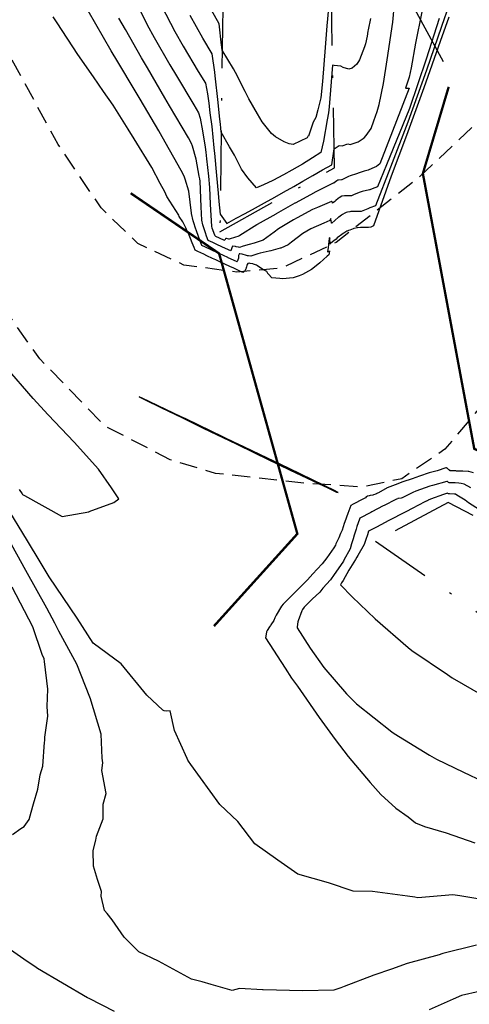
# Model space of a CAD drawing. Units: millimetres. Extents: x 763560 to 764069, y 9269526 to 9269965.
# Drawn here: x 763796 to 763815, y 9269647 to 9269688 of the extents above; entities that cross this region are included whole.
import ezdxf

# ---------------------------------------------------------------- set-up
doc = ezdxf.new("R2010")
doc.units = ezdxf.units.MM
doc.header["$LTSCALE"] = 0.2
doc.linetypes.add('DASHDOT', pattern=[25.4, 12.7, -6.35, 0, -6.35])
doc.linetypes.add('HIDDEN', pattern=[9.525, 6.35, -3.175])
for name, color, linetype in [('Borde Carretera', 6, 'CONTINUOUS'), ('CONTOURS', 7, 'CONTINUOUS'), ('CONTOURS_IDX', 7, 'CONTINUOUS'), ('GRID', 8, 'CONTINUOUS'), ('Quebradas', 10, 'DASHDOT'), ('TROCHA', 2, 'HIDDEN')]:
    doc.layers.add(name, color=color, linetype=linetype)

msp = doc.modelspace()

# ---------------------------------------------------------------- linework, layer by layer
at = {"layer": 'Borde Carretera', "const_width": 0.1}
for points in [[(763814.462, 9269685.434), (763813.367, 9269681.759), (763815.545, 9269670.092), (763822.075, 9269667.376)], [(763800.987, 9269680.926), (763804.734, 9269678.371), (763808.049, 9269666.491), (763804.514, 9269662.578)]]:
    msp.add_lwpolyline(points, dxfattribs=at)
at = {"layer": 'CONTOURS', "color": 252, "linetype": 'Continuous'}
for points in [[(763809.411, 9269689.233), (763809.298, 9269688.021), (763809.226, 9269687.105), (763809.12, 9269685.661), (763809.05, 9269684.967), (763808.923, 9269684.456), (763808.828, 9269684.139), (763808.713, 9269683.935), (763808.517, 9269683.348), (763808.505, 9269683.35), (763808.468, 9269683.277), (763807.876, 9269682.994), (763807.701, 9269683.022), (763807.494, 9269683.098), (763807.127, 9269683.315), (763806.958, 9269683.455), (763806.557, 9269683.953), (763806.356, 9269684.294), (763805.992, 9269684.93), (763805.843, 9269685.238), (763805.428, 9269686.041), (763805.34, 9269686.193), (763804.862, 9269686.99), (763804.849, 9269687.115), (763804.838, 9269687.199), (763804.734, 9269688.106), (763804.288, 9269688.901)], [(763814.488, 9269688.927), (763814.158, 9269687.986), (763813.518, 9269686.141), (763812.736, 9269683.937), (763811.989, 9269682.032), (763811.365, 9269680.391), (763811.117, 9269680.304), (763811.035, 9269680.264), (763810.755, 9269680.153), (763810.731, 9269680.152), (763810.607, 9269680.15), (763810.576, 9269680.15), (763810.455, 9269680.152), (763810.419, 9269680.151), (763810.309, 9269680.145), (763810.266, 9269680.14), (763810.173, 9269680.122), (763810.119, 9269680.108), (763810.062, 9269680.079), (763809.96, 9269680.021), (763809.923, 9269679.997), (763809.807, 9269679.911), (763809.783, 9269679.892), (763809.658, 9269679.786), (763809.643, 9269679.773), (763809.51, 9269679.66), (763809.503, 9269679.654), (763809.502, 9269679.659), (763809.499, 9269679.678), (763809.487, 9269679.752), (763809.484, 9269679.761), (763809.471, 9269679.832), (763809.465, 9269679.85), (763809.448, 9269679.832), (763809.44, 9269679.825), (763809.419, 9269679.763), (763809.166, 9269679.661), (763808.619, 9269679.415), (763808.284, 9269679.223), (763807.8, 9269678.855), (763807.653, 9269678.737), (763807.354, 9269678.601), (763807.326, 9269678.59), (763806.928, 9269678.486), (763806.853, 9269678.471), (763806.478, 9269678.39), (763806.369, 9269678.354), (763806.076, 9269678.255), (763805.985, 9269678.27), (763805.935, 9269678.278), (763805.849, 9269678.304), (763805.753, 9269678.333), (763805.706, 9269678.345), (763805.606, 9269678.36), (763805.586, 9269678.361), (763805.579, 9269678.346), (763805.558, 9269678.279), (763805.552, 9269678.227), (763805.55, 9269678.175), (763805.533, 9269678.096), (763805.529, 9269678.086), (763805.494, 9269678.038), (763805.484, 9269678.024), (763805.482, 9269678.022), (763805.469, 9269678.028), (763805.116, 9269678.193), (763805.102, 9269678.199), (763805.101, 9269678.2), (763804.734, 9269678.371), (763804.72, 9269678.377), (763804.367, 9269678.542), (763804.339, 9269678.555), (763803.999, 9269678.714), (763803.884, 9269679.018), (763803.875, 9269679.039), (763803.874, 9269679.042), (763803.76, 9269679.371), (763803.749, 9269679.402), (763803.651, 9269679.708), (763803.635, 9269679.753), (763803.566, 9269680.063), (763803.561, 9269680.079), (763803.448, 9269681.012), (763803.293, 9269681.514), (763803.252, 9269681.649), (763803.128, 9269681.883), (763802.328, 9269683.309), (763802.177, 9269683.567), (763801.39, 9269684.911), (763801.176, 9269685.262), (763800.446, 9269686.486), (763800.156, 9269686.961), (763799.509, 9269688.088), (763799.183, 9269688.65)], [(763802.297, 9269688.862), (763802.855, 9269687.782), (763803.212, 9269687.159), (763803.853, 9269686.087), (763804.156, 9269685.585), (763804.239, 9269685.143), (763804.304, 9269684.738), (763804.347, 9269684.338), (763804.421, 9269683.757), (763804.51, 9269682.851), (763804.525, 9269682.716), (763804.533, 9269682.624), (763804.627, 9269681.67), (763804.694, 9269680.927), (763804.717, 9269680.569), (763804.775, 9269680.037), (763805.059, 9269679.638), (763805.463, 9269679.865), (763805.843, 9269680.061), (763806.282, 9269680.307), (763806.653, 9269680.514), (763807.091, 9269680.76), (763807.467, 9269680.971), (763807.899, 9269681.214), (763808.282, 9269681.431), (763808.705, 9269681.669), (763809.114, 9269681.911), (763809.506, 9269682.13), (763809.607, 9269682.809), (763809.827, 9269682.953), (763809.945, 9269682.937), (763810.186, 9269683.013), (763810.285, 9269682.985), (763810.546, 9269683.072), (763810.623, 9269683.098), (763810.883, 9269683.265), (763810.958, 9269683.374), (763811.182, 9269683.673), (763811.288, 9269683.991), (763811.429, 9269684.384), (763811.512, 9269684.683), (763811.7, 9269685.569), (763811.861, 9269686.571), (763812.094, 9269688.175), (763812.166, 9269688.971)], [(763814.465, 9269688.388), (763814.094, 9269687.351), (763813.404, 9269685.388), (763812.679, 9269683.37), (763812.03, 9269681.645), (763811.279, 9269679.54), (763811.165, 9269679.485), (763811.064, 9269679.477), (763811.02, 9269679.476), (763810.91, 9269679.471), (763810.872, 9269679.472), (763810.755, 9269679.466), (763810.726, 9269679.465), (763810.603, 9269679.454), (763810.584, 9269679.452), (763810.453, 9269679.43), (763810.448, 9269679.428), (763810.408, 9269679.417), (763810.267, 9269679.366), (763810.222, 9269679.348), (763810.157, 9269679.317), (763810.146, 9269679.312), (763810.019, 9269679.236), (763809.989, 9269679.217), (763809.88, 9269679.139), (763809.837, 9269679.106), (763809.74, 9269679.03), (763809.687, 9269678.984), (763809.6, 9269678.912), (763809.538, 9269678.859), (763809.459, 9269678.793), (763809.445, 9269678.77), (763809.439, 9269678.866), (763809.427, 9269678.824), (763809.424, 9269679.04), (763809.422, 9269679.024), (763809.4, 9269679.031), (763809.396, 9269679.003), (763809.355, 9269678.622), (763809.324, 9269678.439), (763809.326, 9269678.44), (763809.408, 9269678.476), (763809.409, 9269678.477), (763809.41, 9269678.474), (763809.41, 9269678.473), (763809.383, 9269678.32), (763809.309, 9269678.26), (763809.001, 9269677.971), (763808.921, 9269677.904), (763808.646, 9269677.694), (763808.527, 9269677.623), (763808.269, 9269677.478), (763808.126, 9269677.43), (763807.866, 9269677.341), (763807.719, 9269677.328), (763807.434, 9269677.291), (763807.307, 9269677.305), (763806.97, 9269677.334), (763806.823, 9269677.499), (763806.818, 9269677.493), (763806.756, 9269677.61), (763806.613, 9269677.679), (763806.419, 9269677.807), (763806.362, 9269677.843), (763806.321, 9269677.871), (763806.194, 9269677.913), (763806.156, 9269677.926), (763806.056, 9269677.949), (763806.008, 9269677.954), (763805.946, 9269677.953), (763805.919, 9269677.909), (763805.912, 9269677.879), (763805.889, 9269677.796), (763805.889, 9269677.791), (763805.885, 9269677.779), (763805.87, 9269677.7), (763805.856, 9269677.691), (763805.831, 9269677.631), (763805.805, 9269677.616), (763805.774, 9269677.583), (763805.74, 9269677.567), (763805.561, 9269677.65), (763805.358, 9269677.745), (763805.194, 9269677.821), (763804.977, 9269677.922), (763804.826, 9269677.993), (763804.596, 9269678.1), (763804.459, 9269678.164), (763804.215, 9269678.278), (763804.091, 9269678.336), (763803.834, 9269678.456), (763803.724, 9269678.507), (763803.676, 9269678.618), (763803.593, 9269678.828), (763803.516, 9269679), (763803.459, 9269679.146), (763803.347, 9269679.388), (763803.319, 9269679.459), (763803.197, 9269679.718), (763803.046, 9269679.932), (763803.022, 9269679.988), (763802.516, 9269680.781), (763802.434, 9269680.985), (763802.236, 9269681.335), (763801.877, 9269682.017), (763801.133, 9269683.227), (763800.884, 9269683.645), (763800.239, 9269684.651), (763799.837, 9269685.238), (763799.406, 9269685.852), (763798.748, 9269686.804), (763797.879, 9269688.148), (763797.705, 9269688.399)], [(763814.057, 9269688.323), (763813.509, 9269686.605), (763812.795, 9269684.516), (763811.825, 9269682.127), (763811.446, 9269681.194), (763811.215, 9269681.106), (763811.116, 9269681.07), (763811.103, 9269681.066), (763810.791, 9269680.996), (763810.706, 9269680.973), (763810.46, 9269680.871), (763810.346, 9269680.82), (763810.245, 9269680.817), (763810.199, 9269680.815), (763810.089, 9269680.814), (763810.051, 9269680.811), (763809.938, 9269680.797), (763809.825, 9269680.724), (763809.783, 9269680.694), (763809.686, 9269680.615), (763809.633, 9269680.574), (763809.545, 9269680.502), (763809.535, 9269680.538), (763809.524, 9269680.554), (763809.516, 9269680.58), (763809.502, 9269680.587), (763809.493, 9269680.579), (763808.897, 9269680.32), (763808.693, 9269680.233), (763808.037, 9269679.877), (763807.885, 9269679.79), (763807.255, 9269679.42), (763807.07, 9269679.279), (763806.604, 9269678.937), (763806.438, 9269678.872), (763806.216, 9269678.802), (763806.011, 9269678.758), (763805.755, 9269678.681), (763805.601, 9269678.63), (763805.555, 9269678.636), (763805.459, 9269678.653), (763805.426, 9269678.662), (763805.307, 9269678.684), (763805.299, 9269678.685), (763805.297, 9269678.679), (763805.27, 9269678.605), (763805.266, 9269678.569), (763805.247, 9269678.519), (763805.225, 9269678.477), (763805.009, 9269678.577), (763804.844, 9269678.655), (763804.642, 9269678.749), (763804.463, 9269678.832), (763804.274, 9269678.92), (763804.206, 9269679.102), (763804.152, 9269679.247), (763804.084, 9269679.459), (763804.05, 9269679.589), (763804.004, 9269679.788), (763803.98, 9269680.342), (763803.925, 9269681.432), (763803.912, 9269681.54), (763803.895, 9269681.652), (763803.76, 9269682.369), (763803.61, 9269682.913), (763803.569, 9269683.03), (763803.435, 9269683.269), (763802.632, 9269684.632), (763802.439, 9269684.963), (763801.694, 9269686.234), (763801.444, 9269686.657), (763800.762, 9269687.859), (763800.486, 9269688.342)], [(763811.148, 9269688.324), (763811.05, 9269687.848), (763811.04, 9269687.792), (763811.001, 9269687.583), (763810.931, 9269687.261), (763810.893, 9269687.129), (763810.68, 9269686.577), (763810.566, 9269686.387), (763810.371, 9269686.224), (763810.229, 9269686.184), (763809.995, 9269686.257), (763809.886, 9269686.312), (763809.611, 9269686.34), (763809.545, 9269686.355), (763809.395, 9269684.586), (763809.362, 9269684.329), (763809.307, 9269684.038), (763809.164, 9269683.132), (763809.041, 9269682.644), (763808.686, 9269682.424), (763808.262, 9269682.159), (763807.819, 9269681.904), (763807.458, 9269681.701), (763807.015, 9269681.457), (763806.619, 9269681.281), (763806.324, 9269681.146), (763805.95, 9269681.571), (763805.685, 9269681.939), (763805.384, 9269682.533), (763805.178, 9269682.889), (763804.819, 9269683.514), (763804.787, 9269683.857), (763804.764, 9269684.064), (763804.682, 9269684.894), (763804.583, 9269685.775), (763804.57, 9269685.899), (763804.55, 9269686.051), (763804.443, 9269686.835), (763804.045, 9269687.5), (763803.509, 9269688.455)], [(763796.266, 9269668.368), (763796.384, 9269668.189), (763796.405, 9269668.159), (763796.485, 9269668.113), (763798.088, 9269667.219), (763799.212, 9269667.427), (763799.225, 9269667.429), (763799.228, 9269667.431), (763800.279, 9269667.813), (763800.487, 9269667.972), (763800.171, 9269668.443), (763799.627, 9269669.229), (763798.591, 9269670.38), (763797.488, 9269671.54), (763796.851, 9269672.225), (763795.682, 9269673.576)], [(763815.508, 9269669.076), (763815.312, 9269669.126), (763815.281, 9269669.128), (763815.06, 9269669.145), (763815.024, 9269669.147), (763814.799, 9269669.153), (763814.766, 9269669.155), (763814.54, 9269669.164), (763814.509, 9269669.167), (763814.504, 9269669.17), (763814.473, 9269669.198), (763814.464, 9269669.208), (763814.438, 9269669.238), (763814.424, 9269669.251), (763814.402, 9269669.268), (763814.385, 9269669.279), (763814.366, 9269669.283), (763814.347, 9269669.287), (763813.967, 9269669.166), (763813.63, 9269669.07), (763813.222, 9269668.931), (763812.915, 9269668.828), (763812.517, 9269668.691), (763812.2, 9269668.572), (763811.852, 9269668.447), (763811.49, 9269668.233), (763811.38, 9269668.179), (763811.37, 9269668.173), (763811.282, 9269668.146), (763811.251, 9269668.135), (763811.139, 9269668.119), (763811.091, 9269668.1), (763811.028, 9269668.088), (763810.977, 9269668.062), (763810.959, 9269668.052), (763810.932, 9269668.02), (763810.827, 9269667.965), (763810.408, 9269667.747), (763810.312, 9269667.697), (763810.188, 9269667.35), (763810.188, 9269667.349), (763810.186, 9269667.346), (763810.067, 9269666.997), (763810.039, 9269666.926), (763809.941, 9269666.652), (763809.876, 9269666.498), (763809.807, 9269666.319), (763809.683, 9269666.061), (763809.659, 9269666.005), (763809.601, 9269665.904), (763809.303, 9269665.477), (763809.098, 9269665.223), (763808.887, 9269664.997), (763808.699, 9269664.791), (763808.473, 9269664.537), (763808.3, 9269664.359), (763808.195, 9269664.255), (763807.865, 9269663.938), (763807.528, 9269663.591), (763807.443, 9269663.512), (763807.381, 9269663.42), (763807.155, 9269663.05), (763807.1, 9269662.929), (763807.051, 9269662.824), (763806.92, 9269662.631), (763806.906, 9269662.609), (763806.869, 9269662.543), (763806.769, 9269662.391), (763806.737, 9269662.332), (763806.715, 9269662.151), (763806.704, 9269662.081), (763807.535, 9269660.798), (763807.796, 9269660.381), (763808.053, 9269660.029), (763808.972, 9269658.708), (763809.654, 9269657.781), (763810.2, 9269657.052), (763811.138, 9269655.947), (763811.586, 9269655.447), (763812.218, 9269654.87), (763812.743, 9269654.495), (763813.054, 9269654.247), (763813.435, 9269654.083), (763814.348, 9269653.814), (763815.562, 9269653.401)], [(763815.397, 9269668.443), (763815.123, 9269668.601), (763814.996, 9269668.626), (763814.889, 9269668.642), (763814.739, 9269668.649), (763814.629, 9269668.652), (763814.481, 9269668.656), (763814.459, 9269668.671), (763814.445, 9269668.68), (763814.42, 9269668.699), (763814.409, 9269668.704), (763814.382, 9269668.712), (763813.774, 9269668.541), (763813.664, 9269668.509), (763813.069, 9269668.302), (763812.949, 9269668.246), (763812.55, 9269668.04), (763812.489, 9269668.018), (763812.454, 9269668.007), (763812.31, 9269667.984), (763812.301, 9269667.981), (763812.243, 9269667.956), (763812.218, 9269667.946), (763812.216, 9269667.945), (763811.721, 9269667.687), (763811.692, 9269667.672), (763811.206, 9269667.419), (763811.169, 9269667.399), (763810.69, 9269667.15), (763810.678, 9269667.114), (763810.569, 9269666.799), (763810.536, 9269666.692), (763810.458, 9269666.432), (763810.409, 9269666.274), (763810.348, 9269666.064), (763810.284, 9269665.857), (763810.021, 9269665.369), (763809.999, 9269665.328), (763809.975, 9269665.292), (763809.605, 9269664.767), (763809.448, 9269664.54), (763809.128, 9269664.182), (763809, 9269664.02), (763808.672, 9269663.719), (763808.34, 9269663.377), (763808.268, 9269663.289), (763808.242, 9269663.234), (763808.084, 9269662.799), (763808.068, 9269662.76), (763808.048, 9269662.554), (763808.04, 9269662.511), (763808.593, 9269661.644), (763809.171, 9269660.824), (763810.128, 9269659.717), (763810.56, 9269659.283), (763812.054, 9269658.1), (763812.146, 9269658.029), (763813.642, 9269657.116), (763813.94, 9269656.936), (763815.094, 9269656.387), (763815.929, 9269655.991)], [(763816.344, 9269667.146), (763815.307, 9269667.811), (763815.153, 9269667.915), (763814.811, 9269668.13), (763814.744, 9269668.167), (763814.713, 9269668.172), (763814.491, 9269668.186), (763814.456, 9269668.187), (763814.45, 9269668.191), (763814.42, 9269668.206), (763814.412, 9269668.209), (763814.247, 9269668.161), (763813.697, 9269667.964), (763813.59, 9269667.916), (763813.572, 9269667.91), (763813.527, 9269667.879), (763813.5, 9269667.87), (763813.13, 9269667.677), (763812.977, 9269667.597), (763812.614, 9269667.408), (763812.453, 9269667.324), (763812.099, 9269667.14), (763811.929, 9269667.052), (763811.584, 9269666.872), (763811.406, 9269666.779), (763811.069, 9269666.604), (763811.017, 9269666.453), (763810.947, 9269666.253), (763810.883, 9269666.033), (763810.614, 9269665.567), (763810.575, 9269665.497), (763810.517, 9269665.409), (763810.234, 9269664.952), (763809.988, 9269664.52), (763809.925, 9269664.416), (763809.88, 9269664.331), (763810.372, 9269663.824), (763811.35, 9269662.885), (763812.745, 9269661.667), (763812.903, 9269661.541), (763814.412, 9269660.525), (763814.608, 9269660.386), (763815.902, 9269659.639)], [(763815.785, 9269651.007), (763814.938, 9269651.155), (763814.631, 9269651.188), (763813.15, 9269651.061), (763813.025, 9269651.089), (763812.72, 9269651.14), (763811.231, 9269651.328), (763810.409, 9269651.344), (763809.369, 9269651.703), (763808.069, 9269652.067), (763807.218, 9269652.662), (763806.242, 9269653.353), (763805.526, 9269654.298), (763804.761, 9269655.02), (763803.533, 9269656.717), (763803.436, 9269656.857), (763803.415, 9269656.894), (763803.376, 9269656.969), (763802.85, 9269658.154), (763802.667, 9269658.989), (763802.515, 9269658.978), (763802.403, 9269658.988), (763802.353, 9269659.013), (763801.678, 9269659.651), (763800.581, 9269660.984), (763799.393, 9269661.861), (763798.714, 9269662.919), (763797.528, 9269664.671), (763797.148, 9269665.304), (763796.612, 9269666.193), (763795.674, 9269667.746)], [(763795.976, 9269653.745), (763796.34, 9269654.004), (763796.478, 9269654.09), (763796.684, 9269654.382), (763796.77, 9269654.703), (763796.864, 9269655.051), (763797.055, 9269655.666), (763797.15, 9269656.274), (763797.262, 9269656.641), (763797.336, 9269657.664), (763797.35, 9269657.719), (763797.344, 9269657.876), (763797.472, 9269658.766), (763797.45, 9269659.176), (763797.476, 9269659.914), (763797.329, 9269661.078), (763797.323, 9269661.196), (763797.243, 9269661.373), (763796.84, 9269662.552), (763795.964, 9269664.226)], [(763800.307, 9269646.25), (763799.227, 9269646.797), (763799.164, 9269646.824), (763798.099, 9269647.444), (763797.037, 9269648.067), (763796.931, 9269648.157), (763796.606, 9269648.375), (763795.362, 9269649.232)], [(763815.757, 9269647.092), (763815.003, 9269646.921), (763814.645, 9269646.765), (763813.634, 9269646.326)]]:
    msp.add_lwpolyline(points, dxfattribs=at)
msp.add_lwpolyline([(763809.648, 9269668.287), (763809.714, 9269668.263), (763809.726, 9269668.259), (763809.783, 9269668.24), (763809.614, 9269668.323), (763809.681, 9269668.299), (763807.703, 9269669.256), (763805.517, 9269670.304), (763805.415, 9269670.353), (763803.318, 9269671.357), (763803.128, 9269671.447), (763801.47, 9269672.241), (763801.345, 9269672.294), (763801.571, 9269672.182), (763802.29, 9269671.831), (763803.151, 9269671.415), (763804.058, 9269670.974), (763805.452, 9269670.3), (763806.257, 9269669.91), (763807.751, 9269669.188), (763809.179, 9269668.504), (763809.278, 9269668.462)], close=True, dxfattribs=at)
at = {"layer": 'CONTOURS_IDX', "color": 44, "linetype": 'Continuous'}
for points in [[(763801.087, 9269689.275), (763801.683, 9269688.059), (763801.989, 9269687.519), (763802.647, 9269686.372), (763802.923, 9269685.9), (763803.663, 9269684.674), (763803.867, 9269684.327), (763803.925, 9269684.103), (763804.037, 9269683.575), (763804.138, 9269682.883), (763804.171, 9269682.669), (763804.204, 9269682.386), (763804.28, 9269681.651), (763804.323, 9269681.17), (763804.35, 9269680.462), (763804.415, 9269679.519), (763804.431, 9269679.457), (763804.536, 9269679.162), (763804.55, 9269679.127), (763804.587, 9269679.11), (763804.917, 9269678.955), (763804.968, 9269678.932)], [(763813.32, 9269688.617), (763813.058, 9269687.279), (763812.877, 9269686.241), (763812.781, 9269685.847), (763812.633, 9269685.378), (763812.786, 9269685.375), (763811.544, 9269682.166), (763811.402, 9269682.06), (763811.206, 9269681.968), (763811.047, 9269681.898), (763810.877, 9269681.856), (763810.664, 9269681.782), (763810.549, 9269681.753), (763810.286, 9269681.658), (763810.219, 9269681.628), (763809.937, 9269681.487), (763809.913, 9269681.486), (763809.793, 9269681.477), (763809.76, 9269681.474), (763809.728, 9269681.451), (763809.608, 9269681.363), (763809.588, 9269681.347), (763809.586, 9269681.352), (763809.564, 9269681.344), (763809.562, 9269681.346), (763808.77, 9269680.952), (763808.757, 9269680.946), (763807.954, 9269680.501), (763807.948, 9269680.498), (763807.147, 9269680.048), (763807.139, 9269680.043), (763806.348, 9269679.593), (763806.329, 9269679.579), (763805.616, 9269679.126), (763805.565, 9269679.11), (763805.204, 9269678.996), (763805.156, 9269678.981), (763805.142, 9269678.984), (763805.044, 9269678.999), (763805.017, 9269679.004), (763805.009, 9269678.992), (763804.972, 9269678.942), (763804.968, 9269678.932)], [(763815.639, 9269649.061), (763814.212, 9269648.702), (763814.164, 9269648.691), (763814.062, 9269648.646), (763812.706, 9269648.286), (763812.033, 9269648.046), (763811.293, 9269647.784), (763810.03, 9269647.304), (763809.893, 9269647.255), (763809.593, 9269647.156), (763808.288, 9269647.118), (763806.602, 9269647.164), (763806.587, 9269647.17), (763806.579, 9269647.169), (763805.603, 9269647.225), (763805.292, 9269647.138), (763804.399, 9269647.395), (763804.02, 9269647.5), (763803.569, 9269647.623), (763802.173, 9269648.377), (763801.338, 9269648.778), (763800.708, 9269649.393), (763800.21, 9269650.139), (763799.987, 9269650.396), (763799.885, 9269650.529), (763799.744, 9269651.141), (763799.749, 9269651.331), (763799.586, 9269651.839), (763799.415, 9269652.41), (763799.403, 9269653.067), (763799.518, 9269653.503), (763799.536, 9269653.677), (763799.823, 9269654.414), (763799.819, 9269655.036), (763799.945, 9269655.489), (763799.769, 9269656.455), (763799.811, 9269656.785), (763799.777, 9269656.982), (763799.736, 9269658), (763799.267, 9269659.538), (763799.263, 9269659.552), (763799.256, 9269659.564), (763798.705, 9269660.972), (763797.937, 9269662.361), (763797.773, 9269662.709), (763797.433, 9269663.341), (763796.552, 9269664.932), (763795.163, 9269667.416)]]:
    msp.add_lwpolyline(points, dxfattribs=at)
msp.add_lwpolyline([(763807.925, 9269669.12), (763807.931, 9269669.118), (763808.012, 9269669.088), (763808.02, 9269669.085), (763807.72, 9269669.232), (763807.184, 9269669.488), (763806.844, 9269669.648), (763807.066, 9269669.535), (763807.412, 9269669.366), (763807.735, 9269669.21)], close=True, dxfattribs=at)
at = {"layer": 'GRID'}
msp.add_circle((763779.474, 9269745.529, 2736), 219.492, dxfattribs=at)
at = {"layer": 'Quebradas', "color": 10}
msp.add_line((763814.245, 9269686.499), (763772.15, 9269763.594), dxfattribs=at)
at = {"layer": 'Quebradas'}
for points in [[(763755.795, 9269782.096, 2727.828), (763763.727, 9269773.465, 2729.09), (763767.651, 9269763.599, 2732.783), (763772.231, 9269753.385, 2731.959), (763781.029, 9269746.238, 2733.582), (763787.309, 9269737.803, 2734.912), (763787.335, 9269732.586, 2736.172), (763788.19, 9269721.47, 2738.526), (763799.94, 9269709.042, 2739.21), (763804.37, 9269693.376, 2741.047), (763804.885, 9269688.76, 2741.491), (763804.766, 9269679.289, 2744.215), (763809.621, 9269682.003, 2744.227), (763809.373, 9269696.273, 2740.203), (763803.423, 9269711.327, 2739.634), (763797.164, 9269723.862, 2737.366), (763796.601, 9269726.794, 2737.282), (763794.176, 9269743.445, 2734.718), (763786.584, 9269751.682, 2733.204), (763778.448, 9269756.759, 2731.986), (763773.221, 9269767.742, 2732.128), (763766.833, 9269775.855, 2730.148), (763761.338, 9269786.502, 2728.154)], [(763856.442, 9269651.428, 2748.13), (763847.955, 9269657.041, 2747.729), (763837.629, 9269659.134, 2747.34), (763824.689, 9269662.482, 2746.261), (763814.436, 9269667.815, 2745.272), (763811.365, 9269666.175, 2745.216)], [(763811.365, 9269666.175, 2745.216), (763821.795, 9269658.918, 2746.208), (763835.668, 9269657.187, 2746.902), (763845.432, 9269654.423, 2747.203), (763855.265, 9269649.396, 2748.082)]]:
    msp.add_polyline3d(points, dxfattribs=at)
at = {"layer": 'TROCHA', "ltscale": 0.6, "flags": 128}
for points in [[(763838.143, 9269957.035), (763838.847, 9269954.307), (763840.713, 9269947.141), (763843.31, 9269939.313), (763846.859, 9269930.229), (763852.889, 9269914.736), (763856.265, 9269906.345), (763857.131, 9269904.009), (763857.737, 9269901.501), (763858.472, 9269897.651), (763858.733, 9269895.586), (763858.82, 9269894.115), (763858.777, 9269892.775), (763858.603, 9269889.574), (763858.344, 9269886.806), (763857.868, 9269883.994), (763857.348, 9269881.269), (763857.002, 9269879.539), (763856.093, 9269876.425), (763854.312, 9269870.808), (763853.013, 9269867.045), (763851.715, 9269863.715), (763850.503, 9269861.249), (763848.944, 9269859.13), (763846.391, 9269855.669), (763844.303, 9269853.307), (763842.052, 9269850.971), (763840.32, 9269849.328), (763837.766, 9269847.511), (763832.659, 9269844.44), (763826.079, 9269840.764), (763815.323, 9269834.686), (763812.336, 9269832.783), (763810.605, 9269831.572), (763809.133, 9269830.534), (763807.791, 9269829.366), (763805.887, 9269827.55), (763803.376, 9269824.652), (763800.294, 9269820.683), (763799.082, 9269819.04), (763798.346, 9269817.699), (763797.653, 9269816.142), (763796.658, 9269813.071), (763795.316, 9269806.669), (763795.056, 9269804.463), (763795.013, 9269802.258), (763795.229, 9269798.235), (763797.788, 9269788.168), (763800.342, 9269777.874), (763802.769, 9269767.805), (763806.275, 9269757.338), (763810.524, 9269746.483), (763817.493, 9269729.831), (763819.103, 9269725.776), (763819.968, 9269723.397), (763820.574, 9269721.321), (763821.007, 9269718.942), (763821.224, 9269715.049), (763821.483, 9269708.258), (763821.655, 9269703.425), (763821.482, 9269700.743), (763821.222, 9269698.494), (763820.746, 9269695.596), (763819.967, 9269692.309), (763819.015, 9269689.411), (763818.063, 9269687.119), (763816.461, 9269684.653), (763813.153, 9269681.558), (763809.69, 9269678.833), (763807.396, 9269677.752), (763805.491, 9269677.579), (763803.24, 9269677.881), (763801.292, 9269678.79), (763799.734, 9269680.304), (763797.916, 9269682.985), (763794.41, 9269689.43), (763787.083, 9269700.537), (763778.685, 9269713.383), (763771.746, 9269725.018), (763769.452, 9269728.478), (763766.638, 9269732.458), (763762.483, 9269737.735), (763758.847, 9269742.017), (763755.427, 9269745.217), (763750.037, 9269749.409), (763746.228, 9269751.918), (763743.761, 9269752.783), (763740.687, 9269753.345), (763737.311, 9269753.864), (763732.636, 9269754.253), (763725.537, 9269754.643), (763711.359, 9269756.163), (763708.285, 9269756.855), (763705.732, 9269757.979), (763701.057, 9269760.618), (763692.659, 9269766.111), (763686.945, 9269770.263), (763683.539, 9269772.98), (763681.591, 9269774.753), (763678.864, 9269777.824), (763674.449, 9269783.274), (763672.198, 9269785.869), (763669.384, 9269789.157), (763663.065, 9269795.039), (763659.677, 9269797.701), (763656.214, 9269799.734), (763652.664, 9269801.161), (763650.11, 9269801.853), (763646.734, 9269802.026), (763641.323, 9269801.68), (763636.24, 9269801.246), (763633.686, 9269800.987), (763631.175, 9269800.511), (763628.795, 9269799.732), (763626.5, 9269798.608), (763619.488, 9269794.282), (763615.116, 9269791.558), (763610.812, 9269788.548), (763605.661, 9269784.396), (763599.471, 9269779.378), (763594.623, 9269775.269), (763585.299, 9269767.067), (763579.845, 9269762.266), (763575.3, 9269757.681), (763571.015, 9269752.448), (763569.492, 9269750.601), (763568.064, 9269748.222), (763566.895, 9269745.713), (763565.683, 9269742.469), (763563.735, 9269736.674), (763563.129, 9269733.992), (763562.865, 9269732.28), (763562.346, 9269727.911), (763561.913, 9269718.395), (763561.86, 9269716.883)], [(763843.671, 9269955.423), (763843.751, 9269955.173), (763845.718, 9269948.632), (763848.705, 9269939.99), (763851.915, 9269930.679), (763854.196, 9269924.497), (763855.4, 9269921.78), (763857.049, 9269918.706), (763860.215, 9269913.851), (763863.023, 9269909.396), (763864.191, 9269907.593), (763864.993, 9269905.633), (763865.394, 9269904.386), (763865.662, 9269902.871), (763865.617, 9269899.753), (763865.706, 9269892.225), (763865.304, 9269885.683), (763864.813, 9269882.253), (763864.412, 9269879.001), (763863.788, 9269875.927), (763862.941, 9269872.898), (763860.845, 9269866.884), (763859.321, 9269862.576), (763858.518, 9269860.66), (763857.136, 9269858.299), (763855.977, 9269856.562), (763852.723, 9269853.131), (763849.365, 9269849.591), (763846.869, 9269847.185), (763844.283, 9269844.913), (763841.163, 9269842.419), (763837.641, 9269840.147), (763828.769, 9269835.024), (763820.589, 9269830.092), (763817.513, 9269828.043), (763815.195, 9269826.217), (763813.724, 9269824.88), (763811.941, 9269823.188), (763809.979, 9269821.183), (763808.463, 9269819.446), (763806.725, 9269817.04), (763805.744, 9269815.436), (763805.115, 9269814.246), (763804.224, 9269811.44), (763803.288, 9269808.5), (763802.886, 9269806.183), (763802.619, 9269803.555), (763802.708, 9269798.833), (763803.466, 9269791.482), (763803.912, 9269786.816), (763805.249, 9269779.688), (763807.389, 9269771.625), (763811.587, 9269759.296), (763815.911, 9269749.006), (763822.161, 9269733.599), (763825.773, 9269725.002), (763826.402, 9269722.931), (763826.67, 9269721.417), (763826.714, 9269719.011), (763826.892, 9269715.492), (763826.937, 9269708.899), (763826.978, 9269702.982), (763826.71, 9269698.706), (763826.22, 9269695.498), (763825.239, 9269690.999), (763823.946, 9269686.722), (763822.475, 9269683.025), (763821.299, 9269680.721), (763819.917, 9269678.048), (763818, 9269674.84), (763815.994, 9269672.079), (763814.3, 9269670.074), (763812.472, 9269668.827), (763810.778, 9269668.47), (763808.193, 9269668.648), (763804.582, 9269669.049), (763802.665, 9269669.628), (763799.901, 9269671.054), (763797.137, 9269673.905), (763791.118, 9269682.413), (763788.112, 9269687.037), (763781.38, 9269698.976), (763775.852, 9269708.643), (763767.194, 9269722.093), (763761.041, 9269730.245), (763756.431, 9269735.755), (763752.552, 9269739.854), (763748.451, 9269742.705), (763746.356, 9269743.997), (763743.235, 9269745.377), (763739.49, 9269746.536), (763733.338, 9269747.516), (763722.214, 9269749.356), (763716.374, 9269750.291), (763708.127, 9269752.117), (763706.611, 9269752.652), (763703, 9269754.478), (763697.026, 9269757.953), (763691.646, 9269761.589), (763682.908, 9269767.692), (763677.425, 9269772.37), (763670.604, 9269778.918), (763664.335, 9269784.649), (763659.654, 9269788.703), (763656.132, 9269791.064), (763653.056, 9269792.801), (763648.821, 9269794.627), (763646.369, 9269795.296), (763643.114, 9269795.741), (763639.994, 9269795.919), (763637.497, 9269796.008), (763634.912, 9269795.741), (763632.816, 9269795.474), (763630.141, 9269794.716), (763627.6, 9269793.558), (763624.613, 9269791.509), (763618.996, 9269787.856), (763612.154, 9269782.895), (763606.314, 9269778.396), (763599.092, 9269772.694), (763592.895, 9269767.081), (763582.665, 9269757.782), (763579.054, 9269753.728), (763576.067, 9269749.719), (763574.016, 9269746.467), (763571.965, 9269742.457), (763570.218, 9269738.144), (763568.88, 9269733.912), (763568.39, 9269731.15), (763567.721, 9269726.517), (763567.454, 9269720.77), (763567.142, 9269713.385), (763567.187, 9269705.767), (763567.722, 9269696.947), (763567.945, 9269689.248), (763568.071, 9269686.493)]]:
    msp.add_lwpolyline(points, dxfattribs=at)

doc.saveas('drawing.dxf')
